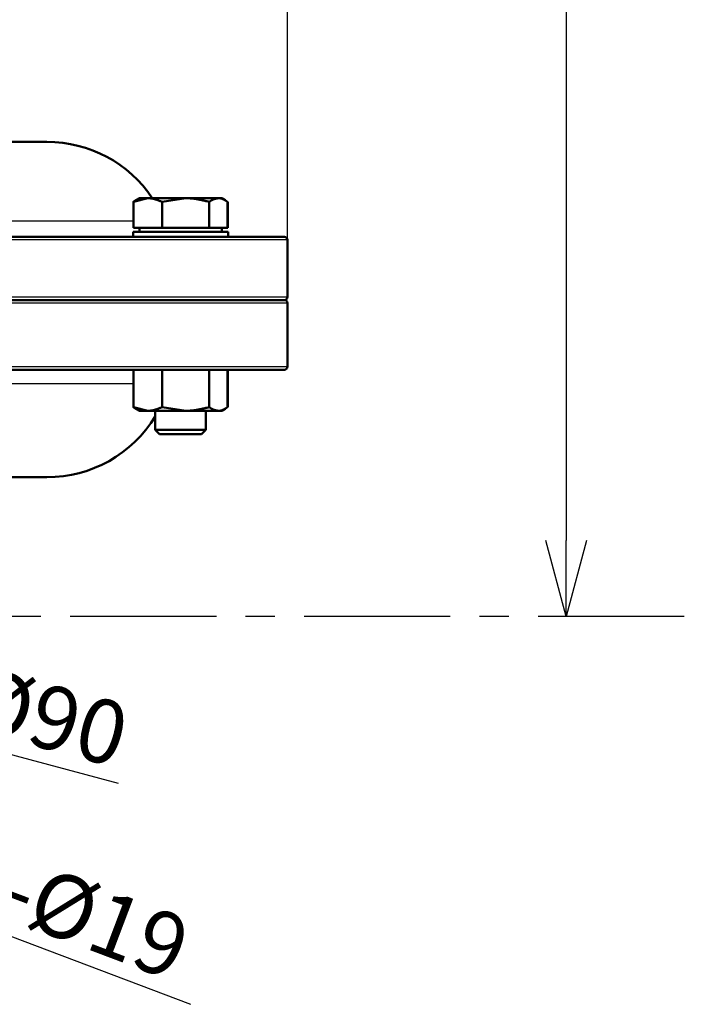
# Model space of a CAD drawing. Units: millimetres. Extents: x 0 to 1680, y -2 to 1188.
# Drawn here: x 436 to 541, y 375 to 530 of the extents above; entities that cross this region are included whole.
import ezdxf

# ---------------------------------------------------------------- set-up
doc = ezdxf.new("R2010")
doc.units = ezdxf.units.MM
doc.header["$LTSCALE"] = 0.727559
doc.linetypes.add('CENTER', pattern=[50.8, 31.75, -6.35, 6.35, -6.35])
doc.layers.add('NoLayerName_001', color=7, linetype='Continuous')
doc.styles.get("Standard").update_dxf_attribs({"font": 'txt', "bigfont": 'extfont2'})
doc.dimstyles.get("Standard").update_dxf_attribs({"dimtxt": 2.5, "dimasz": 2.5, "dimexe": 1.25, "dimexo": 0.625, "dimtad": 1, "dimzin": 0, "dimdsep": 46, "dimtxsty": 'Standard', "dimcen": 2.5, "dimadec": 0, "dimazin": 0, "dimtfac": 0.75, "dimtmove": 0, "dimatfit": 3, "dimfxl": 1, "dimarcsym": 0})

# ---------------------------------------------------------------- blocks, each defined once
blk = doc.blocks.new('_OPEN30')
at = {"color": 0, "linetype": 'ByBlock', "lineweight": -2}
for p, q in [((-1, 0.267949), (0, 0)), ((0, 0), (-1, -0.267949)), ((0, 0), (-1, 0))]:
    blk.add_line(p, q, dxfattribs=at)
blk = doc.blocks.new('*D11')
at = {"layer": 'Defpoints', "color": 0}
for p in [(478.03, 678.27), (228.03, 495.57), (478.03, 495.57)]:
    blk.add_point(p, dxfattribs=at)
at = {"layer": 'NoLayerName_001', "color": 0, "linetype": 'Continuous', "lineweight": 25}
for p, q in [((228.03, 495.63), (228.03, 679.52)), ((478.03, 495.63), (478.03, 679.52)), ((240.03, 678.27), (466.03, 678.27))]:
    blk.add_line(p, q, dxfattribs=at)
at = {"layer": 'NoLayerName_001', "color": 0, "lineweight": 25, "xscale": 12, "yscale": 12, "zscale": 12, "rotation": 180}
blk.add_blockref('_OPEN30', (228.03, 678.27), dxfattribs=at)
at = {"layer": 'NoLayerName_001', "color": 0, "lineweight": 25, "xscale": 12, "yscale": 12, "zscale": 12}
blk.add_blockref('_OPEN30', (478.03, 678.27), dxfattribs=at)
at = {"layer": 'NoLayerName_001', "color": 0, "lineweight": 25, "insert": (349.22, 684.25), "char_height": 10, "attachment_point": 5}
blk.add_mtext('%%c250', dxfattribs=at)
blk = doc.blocks.new('*D12')
at = {"layer": 'Defpoints', "color": 0}
for p in [(353.03, 646.13), (522.03, 436.13), (540.7, 436.13)]:
    blk.add_point(p, dxfattribs=at)
at = {"layer": 'NoLayerName_001', "color": 0, "linetype": 'Continuous', "lineweight": 25}
for p, q in [((353.1, 646.13), (523.28, 646.13)), ((522.03, 634.13), (522.03, 448.13)), ((540.64, 436.13), (520.78, 436.13))]:
    blk.add_line(p, q, dxfattribs=at)
at = {"layer": 'NoLayerName_001', "color": 0, "lineweight": 25, "xscale": 12, "yscale": 12, "zscale": 12}
for p, rotation in [((522.03, 646.13), 90), ((522.03, 436.13), 270)]:
    blk.add_blockref('_OPEN30', p, dxfattribs=dict(at, rotation=rotation))
at = {"layer": 'NoLayerName_001', "color": 0, "lineweight": 25, "insert": (516.05, 543.78), "char_height": 10, "attachment_point": 5, "rotation": 90}
blk.add_mtext('210', dxfattribs=at)
blk = doc.blocks.new('*D13')
at = {"layer": 'Defpoints', "color": 0}
for p in [(309.57, 447.78), (396.5, 424.48)]:
    blk.add_point(p, dxfattribs=at)
at = {"layer": 'NoLayerName_001', "color": 0, "linetype": 'Continuous', "lineweight": 25}
for p, q in [((297.98, 450.88), (286.38, 453.99)), ((309.57, 447.78), (396.5, 424.48)), ((408.09, 421.38), (451.28, 409.8))]:
    blk.add_line(p, q, dxfattribs=at)
at = {"layer": 'NoLayerName_001', "color": 0, "lineweight": 25, "xscale": 12, "yscale": 12, "zscale": 12}
for p, rotation in [((309.57, 447.78), 345.0000000000477), ((396.5, 424.48), 165.0000000000477)]:
    blk.add_blockref('_OPEN30', p, dxfattribs=dict(at, rotation=rotation))
at = {"layer": 'NoLayerName_001', "color": 0, "lineweight": 25, "insert": (439.8, 419.07), "char_height": 10, "attachment_point": 5, "rotation": 345}
blk.add_mtext('%%c90', dxfattribs=at)
blk = doc.blocks.new('*D15')
at = {"layer": 'Defpoints', "color": 0}
for p in [(375.97, 407.67), (393.74, 400.95)]:
    blk.add_point(p, dxfattribs=at)
at = {"layer": 'NoLayerName_001', "color": 0, "linetype": 'Continuous', "lineweight": 25}
for p, q in [((364.74, 411.92), (353.52, 416.17)), ((375.97, 407.67), (393.74, 400.95)), ((404.96, 396.7), (462.71, 374.85))]:
    blk.add_line(p, q, dxfattribs=at)
at = {"layer": 'NoLayerName_001', "color": 0, "lineweight": 25, "xscale": 12, "yscale": 12, "zscale": 12}
for p, rotation in [((375.97, 407.67), 339.2751217032235), ((393.74, 400.95), 159.2751217032235)]:
    blk.add_blockref('_OPEN30', p, dxfattribs=dict(at, rotation=rotation))
at = {"layer": 'NoLayerName_001', "color": 0, "lineweight": 25, "insert": (443.63, 388.58), "char_height": 10, "attachment_point": 5, "rotation": 339.2751}
blk.add_mtext('4-%%c19', dxfattribs=at)

msp = doc.modelspace()

# ---------------------------------------------------------------- linework, layer by layer
at = {"layer": 'NoLayerName_001', "color": 7, "linetype": 'Continuous', "lineweight": 50}
for p, q in [((432.235527, 511.130321), (440.032928, 511.130321)), ((453.680971, 501.649764), (455.951503, 502.230321)), ((453.680971, 497.530321), (453.680971, 501.649764)), ((454.626834, 502.230321), (454.077488, 501.913155)), ((455.951503, 502.230321), (454.626834, 502.230321)), ((461.944966, 502.230321), (455.951503, 502.230321)), ((458.222035, 501.649764), (461.944966, 502.230321)), ((458.222035, 497.530321), (458.222035, 501.649764)), ((467.120297, 502.230321), (461.944966, 502.230321)), ((465.667898, 497.530321), (465.667898, 501.649764)), ((467.120297, 502.230321), (467.626834, 502.230321)), ((468.17618, 501.913155), (467.626834, 502.230321)), ((468.572697, 497.530321), (468.572697, 501.649764)), ((468.585355, 497.530321), (468.585355, 501.649764)), ((453.626834, 496.930321), (468.626834, 496.930321)), ((453.626834, 496.930321), (453.626834, 496.130321)), ((455.951503, 497.530321), (453.680971, 497.530321)), ((454.626834, 497.530321), (454.626834, 496.930321)), ((458.222035, 497.530321), (455.951503, 497.530321)), ((461.944966, 497.530321), (458.222035, 497.530321)), ((465.667898, 497.530321), (461.944966, 497.530321)), ((467.120297, 497.530321), (465.667898, 497.530321)), ((468.572697, 497.530321), (467.120297, 497.530321)), ((467.626834, 496.930321), (467.626834, 497.530321)), ((468.585355, 497.530321), (468.572697, 497.530321)), ((468.626834, 496.130321), (468.626834, 496.930321)), ((370.532928, 496.130321), (477.532928, 496.130321)), ((478.032928, 486.630321), (478.032928, 495.630321)), ((477.532928, 486.130321), (390.532928, 486.130321)), ((478.032928, 475.630321), (478.032928, 485.630321)), ((477.532928, 475.130321), (401.87195, 475.130321)), ((453.680971, 475.130321), (453.680971, 469.210877)), ((458.222035, 475.130321), (458.222035, 469.210877)), ((465.667898, 475.130321), (465.667898, 469.210877)), ((468.572697, 475.130321), (468.572697, 469.210877)), ((468.585355, 475.130321), (468.585355, 469.210877)), ((453.680971, 469.210877), (455.951503, 468.630321)), ((454.077488, 468.947486), (454.626834, 468.630321)), ((455.951503, 468.630321), (454.626834, 468.630321)), ((461.944966, 468.630321), (455.951503, 468.630321)), ((457.126834, 468.630321), (457.126834, 465.620821)), ((458.222035, 469.210877), (461.944966, 468.630321)), ((467.120297, 468.630321), (461.944966, 468.630321)), ((465.126834, 465.620821), (465.126834, 468.630321)), ((467.626834, 468.630321), (467.120297, 468.630321)), ((467.626834, 468.630321), (468.17618, 468.947486)), ((457.126834, 465.620821), (464.815119, 465.620821)), ((457.126834, 465.620821), (457.817334, 464.930321)), ((464.436334, 464.930321), (465.126834, 465.620821)), ((464.815119, 465.620821), (465.126834, 465.620821)), ((457.817334, 464.930321), (464.178429, 464.930321)), ((464.178429, 464.930321), (464.436334, 464.930321)), ((440.032928, 458.130321), (411.532928, 458.130321))]:
    msp.add_line(p, q, dxfattribs=at)
at = {"layer": 'NoLayerName_001', "color": 250, "linetype": 'Continuous', "lineweight": 25}
for p, q in [((404.60848, 498.630321), (453.680971, 498.630321)), ((478.032928, 495.630321), (372.164055, 495.630321)), ((389.856834, 486.630321), (478.032928, 486.630321)), ((478.032928, 485.630321), (391.190497, 485.630321)), ((401.468453, 475.630321), (478.032928, 475.630321)), ((453.680971, 472.912929), (404.60848, 472.912929))]:
    msp.add_line(p, q, dxfattribs=at)
at = {"layer": 'NoLayerName_001', "color": 7, "linetype": 'CENTER', "lineweight": 25}
msp.add_line((540.704428, 436.130321), (216.919231, 436.130321), dxfattribs=at)
at = {"layer": 'NoLayerName_001', "color": 7, "linetype": 'Continuous', "lineweight": 50}
for centre, radius, start, end in [((440.032928, 491.130321), 20, 33.71071478, 90), ((477.532928, 495.630321), 0.5, 0, 90), ((477.532928, 486.630321), 0.5, 270, 0), ((477.532928, 485.630321), 0.5, 0, 90), ((477.532928, 475.630321), 0.5, 270, 0), ((440.032928, 478.130321), 20, 270, 328.72608529)]:
    msp.add_arc(centre, radius, start, end, dxfattribs=at)
for points, knots in [([(454.091969, 501.896354), (454.084961, 501.894364), (454.070916, 501.890422), (454.049881, 501.884232), (454.028873, 501.877556), (454.00791, 501.870144), (453.98704, 501.861731), (453.966273, 501.852266), (453.94558, 501.841839), (453.924959, 501.830514), (453.904402, 501.818362), (453.883905, 501.80545), (453.863461, 501.791848), (453.843064, 501.777625), (453.82271, 501.76285), (453.802394, 501.747592), (453.782108, 501.73192), (453.761849, 501.715902), (453.741611, 501.699609), (453.721389, 501.683109), (453.701176, 501.666472), (453.687712, 501.655334), (453.680971, 501.649764)], [0, 0, 0, 0, 0.02185628184, 0.04376308792, 0.06577877939, 0.08797709605, 0.11045084743, 0.13326131268, 0.15642492825, 0.17994769993, 0.20382749281, 0.2280551061, 0.25261525504, 0.27748745537, 0.30264681336, 0.32806472863, 0.35370951947, 0.37954698134, 0.40554088925, 0.43165345454, 0.45784574614, 0.48407808563, 0.48407808563, 0.48407808563, 0.48407808563]), ([(455.951503, 502.230321), (455.98983, 502.229737), (456.066472, 502.229212), (456.18136, 502.224569), (456.296029, 502.215647), (456.410476, 502.202797), (456.524712, 502.186222), (456.638751, 502.166164), (456.752606, 502.142855), (456.866291, 502.116527), (456.979818, 502.087413), (457.093202, 502.055746), (457.206455, 502.021759), (457.319591, 501.985684), (457.432623, 501.947753), (457.545564, 501.908198), (457.658427, 501.867252), (457.771226, 501.825146), (457.883974, 501.782112), (457.996681, 501.738381), (458.109367, 501.694195), (458.184466, 501.664564), (458.222035, 501.649764)], [0, 0, 0, 0, 0.1149958391, 0.2299169857, 0.3448619817, 0.4599690301, 0.5753522856, 0.6911026455, 0.8072891858, 0.9239607273, 1.0411474747, 1.1588626859, 1.2771043378, 1.3958567626, 1.5150922392, 1.6347725299, 1.7548503572, 1.8752708222, 1.9959727682, 2.1168900946, 2.2379530303, 2.3590893752, 2.3590893752, 2.3590893752, 2.3590893752]), ([(461.944966, 502.230321), (462.007811, 502.229737), (462.133438, 502.229212), (462.32173, 502.224573), (462.509686, 502.215658), (462.69729, 502.202816), (462.884563, 502.18625), (463.071523, 502.1662), (463.258193, 502.142897), (463.444593, 502.116575), (463.630743, 502.087466), (463.816665, 502.055802), (464.00238, 502.021816), (464.187907, 501.985739), (464.373269, 501.947805), (464.558486, 501.908246), (464.743578, 501.867294), (464.928566, 501.825182), (465.113471, 501.782135), (465.359971, 501.723836), (465.54469, 501.679287), (465.667898, 501.649764)], [0, 0, 0, 0, 0.1885419057, 0.3768755894, 0.5649961535, 0.7529991295, 0.940967759, 1.1289714455, 1.3170665443, 1.5052971953, 1.6936961861, 1.8822858363, 2.0710788929, 2.26007943, 2.4492837485, 2.6386812701, 2.8282554254, 3.017984532, 3.2078426643, 3.3978005143, 3.7778862649, 3.7778862649, 3.7778862649, 3.7778862649]), ([(465.667898, 501.649764), (465.691554, 501.666811), (465.738668, 501.700931), (465.809528, 501.751234), (465.880509, 501.799896), (465.951691, 501.846082), (466.023264, 501.888921), (466.095222, 501.928101), (466.167422, 501.963896), (466.239854, 501.996529), (466.312496, 502.026248), (466.385331, 502.053295), (466.458339, 502.077914), (466.531502, 502.100348), (466.604803, 502.120839), (466.678224, 502.139632), (466.751747, 502.15697), (466.825355, 502.173095), (466.899031, 502.18825), (466.972759, 502.202676), (467.046518, 502.216626), (467.09571, 502.225741), (467.120297, 502.230321)], [0, 0, 0, 0, 0.0874748579, 0.1745125067, 0.2606937824, 0.3456369654, 0.4290316865, 0.5108699189, 0.5913685944, 0.670733521, 0.7491501317, 0.8267833347, 0.9037778204, 0.9802587944, 1.056333088, 1.1320905883, 1.2076059295, 1.2829403885, 1.3581439327, 1.4332573782, 1.5083146229, 1.5833449294, 1.5833449294, 1.5833449294, 1.5833449294]), ([(467.120297, 502.230321), (467.14487, 502.22883), (467.194032, 502.226016), (467.26774, 502.220788), (467.341402, 502.213846), (467.414992, 502.204277), (467.488461, 502.191175), (467.561681, 502.173833), (467.6347, 502.152621), (467.707534, 502.127795), (467.780201, 502.099642), (467.852715, 502.06844), (467.925094, 502.034466), (467.99735, 501.997999), (468.069499, 501.959316), (468.141555, 501.918694), (468.213532, 501.876411), (468.285443, 501.832743), (468.357302, 501.787968), (468.429121, 501.74236), (468.500919, 501.696206), (468.54875, 501.66524), (468.572697, 501.649764)], [0, 0, 0, 0, 0.0738534214, 0.1477258667, 0.2216672193, 0.2957888343, 0.3702931071, 0.4454447144, 0.5214162972, 0.5983183276, 0.6762185708, 0.7551469173, 0.8351001568, 0.9160465121, 0.9979298376, 1.0806734413, 1.1641835341, 1.2483523336, 1.3330608628, 1.4181814941, 1.5035802881, 1.5891191821, 1.5891191821, 1.5891191821, 1.5891191821]), ([(453.680971, 469.210877), (453.687479, 469.205378), (453.70048, 469.19438), (453.719996, 469.177941), (453.739519, 469.161613), (453.759054, 469.145455), (453.778606, 469.129523), (453.798179, 469.113873), (453.817778, 469.098562), (453.837405, 469.083646), (453.857066, 469.069181), (453.876765, 469.055224), (453.896507, 469.041832), (453.916295, 469.02906), (453.936134, 469.016966), (453.956029, 469.005605), (453.975984, 468.995035), (453.996004, 468.985312), (454.016095, 468.976494), (454.036258, 468.96863), (454.056534, 468.961798), (454.070152, 468.957847), (454.076912, 468.955808)], [0, 0, 0, 0, 0.02556098712, 0.05108864026, 0.07654987391, 0.10191210446, 0.12714351339, 0.15221332546, 0.17709210729, 0.20175209206, 0.22616753623, 0.25031511479, 0.27417436136, 0.29772815968, 0.32096329229, 0.34387105114, 0.36644791263, 0.3886962757, 0.41062525621, 0.43225152248, 0.45360272214, 0.47478668641, 0.47478668641, 0.47478668641, 0.47478668641]), ([(455.951503, 468.630321), (455.98983, 468.630905), (456.066472, 468.63143), (456.18136, 468.636072), (456.296029, 468.644995), (456.410476, 468.657844), (456.524712, 468.674419), (456.638751, 468.694477), (456.752606, 468.717787), (456.866291, 468.744115), (456.979818, 468.773229), (457.093202, 468.804895), (457.206455, 468.838882), (457.319591, 468.874957), (457.432623, 468.912888), (457.545564, 468.952443), (457.658427, 468.99339), (457.771226, 469.035496), (457.883974, 469.078529), (457.996681, 469.12226), (458.109367, 469.166447), (458.184466, 469.196077), (458.222035, 469.210877)], [0, 0, 0, 0, 0.1149958391, 0.2299169857, 0.3448619817, 0.4599690301, 0.5753522856, 0.6911026455, 0.8072891858, 0.9239607273, 1.0411474747, 1.1588626859, 1.2771043378, 1.3958567626, 1.5150922392, 1.6347725299, 1.7548503572, 1.8752708222, 1.9959727682, 2.1168900946, 2.2379530303, 2.3590893752, 2.3590893752, 2.3590893752, 2.3590893752]), ([(461.944966, 468.630321), (462.007811, 468.630905), (462.133438, 468.631429), (462.32173, 468.636068), (462.509686, 468.644984), (462.69729, 468.657826), (462.884563, 468.674392), (463.071523, 468.694441), (463.258193, 468.717744), (463.444593, 468.744066), (463.630743, 468.773175), (463.816665, 468.804839), (464.00238, 468.838826), (464.187907, 468.874902), (464.373269, 468.912836), (464.558486, 468.952395), (464.743578, 468.993348), (464.928566, 469.035459), (465.113471, 469.078506), (465.359971, 469.136806), (465.54469, 469.181355), (465.667898, 469.210877)], [0, 0, 0, 0, 0.1885419057, 0.3768755894, 0.5649961535, 0.7529991295, 0.940967759, 1.1289714455, 1.3170665443, 1.5052971953, 1.6936961861, 1.8822858363, 2.0710788929, 2.26007943, 2.4492837485, 2.6386812701, 2.8282554254, 3.017984532, 3.2078426643, 3.3978005143, 3.7778862649, 3.7778862649, 3.7778862649, 3.7778862649]), ([(465.667898, 469.210877), (465.691572, 469.193904), (465.738746, 469.159934), (465.809673, 469.109749), (465.880699, 469.060999), (465.951904, 469.014443), (466.023349, 468.970778), (466.095223, 468.930751), (466.167398, 468.894314), (466.239807, 468.861202), (466.312434, 468.831166), (466.385258, 468.803948), (466.458261, 468.779292), (466.531423, 468.75694), (466.604726, 468.736635), (466.678152, 468.718122), (466.751684, 468.701145), (466.825302, 468.685446), (466.89899, 468.670769), (466.97273, 468.656862), (467.046504, 468.643456), (467.095705, 468.634715), (467.120297, 468.630321)], [0, 0, 0, 0, 0.0873901399, 0.1743974446, 0.2606529141, 0.345816129, 0.4295918423, 0.5117920464, 0.5925474404, 0.6720821177, 0.7505983436, 0.828275986, 0.9052727201, 0.9817247344, 1.0577478848, 1.13343923, 1.208878878, 1.2841320751, 1.3592514749, 1.4342795373, 1.5092510148, 1.5841954949, 1.5841954949, 1.5841954949, 1.5841954949]), ([(467.120297, 468.630321), (467.144876, 468.631968), (467.19405, 468.635113), (467.267776, 468.640734), (467.341456, 468.647886), (467.415062, 468.657405), (467.488572, 468.67004), (467.561876, 468.686683), (467.634933, 468.707403), (467.707798, 468.731829), (467.780483, 468.759695), (467.853005, 468.790707), (467.92538, 468.824579), (467.997625, 468.861023), (468.069756, 468.899754), (468.141787, 468.940486), (468.213734, 468.982932), (468.28561, 469.026806), (468.357431, 469.071824), (468.429208, 469.1177), (468.500963, 469.16414), (468.548764, 469.195303), (468.572697, 469.210877)], [0, 0, 0, 0, 0.0739013492, 0.1478229555, 0.2218098482, 0.2959564166, 0.3704303465, 0.445487154, 0.5213526052, 0.5981514521, 0.6759610733, 0.7548182361, 0.8347242126, 0.9156496608, 0.9975391492, 1.0803152763, 1.1638823832, 1.2481298878, 1.3329352843, 1.4181668629, 1.5036862043, 1.5893505087, 1.5893505087, 1.5893505087, 1.5893505087])]:
    msp.add_open_spline(points, degree=3, knots=knots, dxfattribs=at)

# ---------------------------------------------------------------- dimensions: what is measured, and where the dimension line sits
at = {"layer": 'NoLayerName_001', "color": 7, "linetype": 'Continuous', "lineweight": 25}
dim = msp.add_linear_dim(base=(478.032928, 678.267821), p1=(228.032928, 495.567821), p2=(478.032928, 495.567821), dimstyle='Standard', override={"dimtxt": 10, "dimasz": 12, "dimexo": 0.0625, "dimgap": 0.875, "dimdec": 0, "dimpost": '%%c<>', "dimblk": 'OPEN30', "dimclrd": 0, "dimclre": 0, "dimclrt": 0, "dimtp": 0, "dimtm": 0, "dimlwd": 25, "dimlwe": 25}, dxfattribs=at)
dim.commit()
dim.dimension.update_dxf_attribs({"geometry": '*D11', "text_midpoint": (349.218125, 678.267821), "dimtype": 160})
dim = msp.add_linear_dim(base=(522.032928, 436.130321), p1=(353.032928, 646.130321), p2=(540.704428, 436.130321), angle=270, dimstyle='Standard', override={"dimtxt": 10, "dimasz": 12, "dimexo": 0.0625, "dimgap": 0.875, "dimdec": 0, "dimblk": 'OPEN30', "dimclrd": 0, "dimclre": 0, "dimclrt": 0, "dimtp": 0, "dimtm": 0, "dimlwd": 25, "dimlwe": 25}, dxfattribs=at)
dim.commit()
dim.dimension.update_dxf_attribs({"geometry": '*D12', "text_midpoint": (522.032928, 543.778458), "dimtype": 160})
dim = msp.add_diameter_dim_2p(p1=(309.566266, 447.777178), p2=(396.499591, 424.483464), dimstyle='Standard', override={"dimtxt": 10, "dimasz": 12, "dimexo": 0.0625, "dimgap": 0.875, "dimdec": 1, "dimzin": 8, "dimpost": '%%c<>', "dimblk": 'OPEN30', "dimcen": 0, "dimclrd": 0, "dimclre": 0, "dimclrt": 0, "dimtp": 0, "dimtm": 0, "dimlwd": 25, "dimlwe": 25}, dxfattribs=at)
dim.commit()
dim.dimension.update_dxf_attribs({"geometry": '*D13', "text_midpoint": (438.255547, 413.294989), "dimtype": 163})
dim = msp.add_diameter_dim_2p(p1=(375.967474, 407.672385), p2=(393.737993, 400.948646), text='4-<>', dimstyle='Standard', override={"dimtxt": 10, "dimasz": 12, "dimexo": 0.0625, "dimgap": 0.875, "dimdec": 0, "dimpost": '%%c<>', "dimblk": 'OPEN30', "dimcen": 0, "dimclrd": 0, "dimclre": 0, "dimclrt": 0, "dimtp": 0, "dimtm": 0, "dimlwd": 25, "dimlwe": 25}, dxfattribs=at)
dim.commit()
dim.dimension.update_dxf_attribs({"geometry": '*D15', "text_midpoint": (441.471031, 382.888145), "dimtype": 163})

doc.saveas('drawing.dxf')
